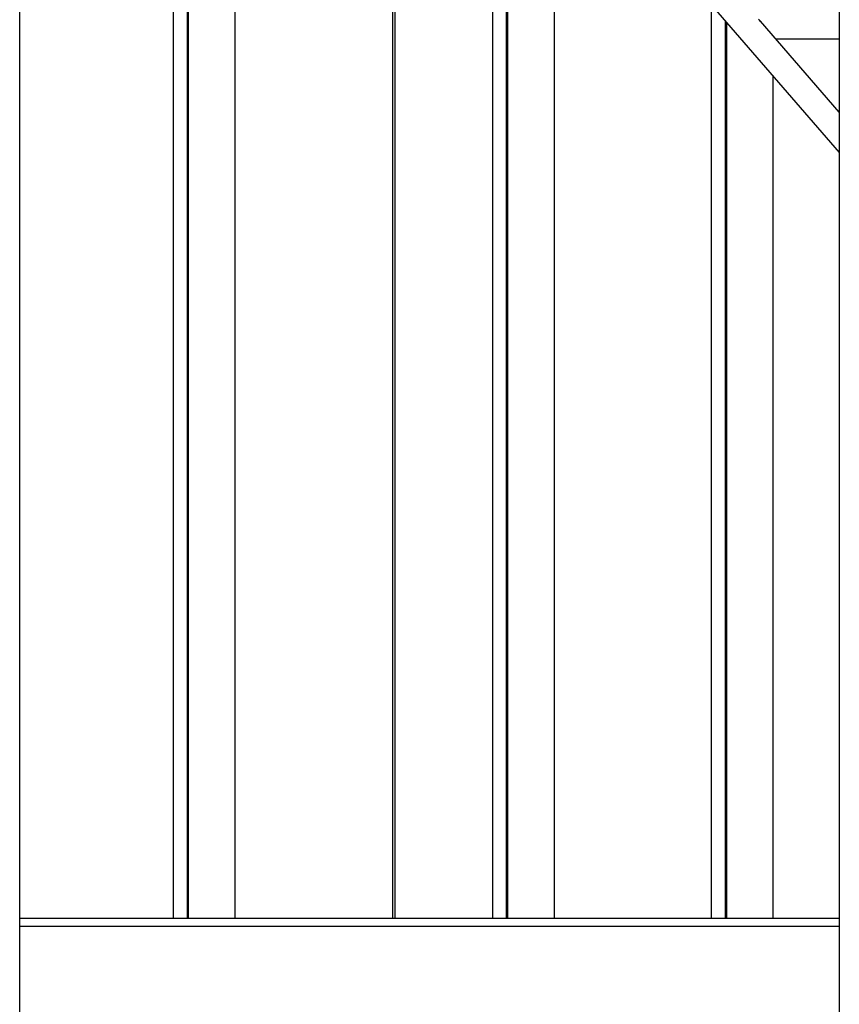
# Model space of a CAD drawing. Units: inches. Extents: x 62 to 237, y -7 to 217.
# Drawn here: x 183 to 186, y 156 to 161 of the extents above; entities that cross this region are included whole.
import ezdxf

# ---------------------------------------------------------------- set-up
doc = ezdxf.new("R2010")
doc.units = ezdxf.units.IN
doc.header["$MEASUREMENT"] = 0
doc.layers.add('Ebene 1', color=7, linetype='Continuous')

# ---------------------------------------------------------------- blocks, each defined once
blk = doc.blocks.new('block 2')
at = {"layer": 'Ebene 1', "color": 179, "lineweight": 25, "true_color": 0x1a171b}
for points in [[(182.5119, 152.7199), (182.5119, 164.3099)], [(182.5119, 152.7199), (182.5119, 162.2161)], [(184.5607, 162.1997), (186.4792, 159.9845)], [(183.256, 156.2797), (183.256, 160.7597)], [(183.3242, 156.2797), (183.3242, 160.7597)], [(183.3294, 156.2797), (183.3294, 160.7597)], [(183.5543, 156.2797), (183.5543, 160.7597)], [(184.3161, 160.7597), (184.3161, 156.2797)], [(184.3298, 156.2797), (184.3298, 160.7597)], [(184.8011, 160.7597), (184.8011, 156.2797)], [(184.869, 156.2797), (184.869, 160.7597)], [(184.8745, 156.2797), (184.8745, 160.7597)], [(185.0991, 160.7597), (185.0991, 156.2797)], [(185.8612, 156.2797), (185.8612, 160.698)], [(186.0975, 160.6207), (186.0968, 160.6212), (186.0923, 160.626), (186.0875, 160.6308)], [(186.4792, 160.6638), (186.4792, 152.1318)], [(185.929, 156.2797), (185.929, 160.6197)], [(185.9346, 156.2797), (185.9346, 160.6135)], [(186.4792, 160.1802), (186.0975, 160.6207)], [(186.1712, 160.5358), (186.4792, 160.5358)], [(186.1592, 156.2797), (186.1592, 160.354)], [(182.5119, 156.2797), (186.4792, 156.2797)], [(186.4792, 156.2397), (182.5119, 156.2397)]]:
    blk.add_lwpolyline(points, dxfattribs=at)

msp = doc.modelspace()

# ---------------------------------------------------------------- block references
at = {"layer": 'Ebene 1'}
msp.add_blockref('block 2', (0, 0), dxfattribs=at)

doc.saveas('drawing.dxf')
